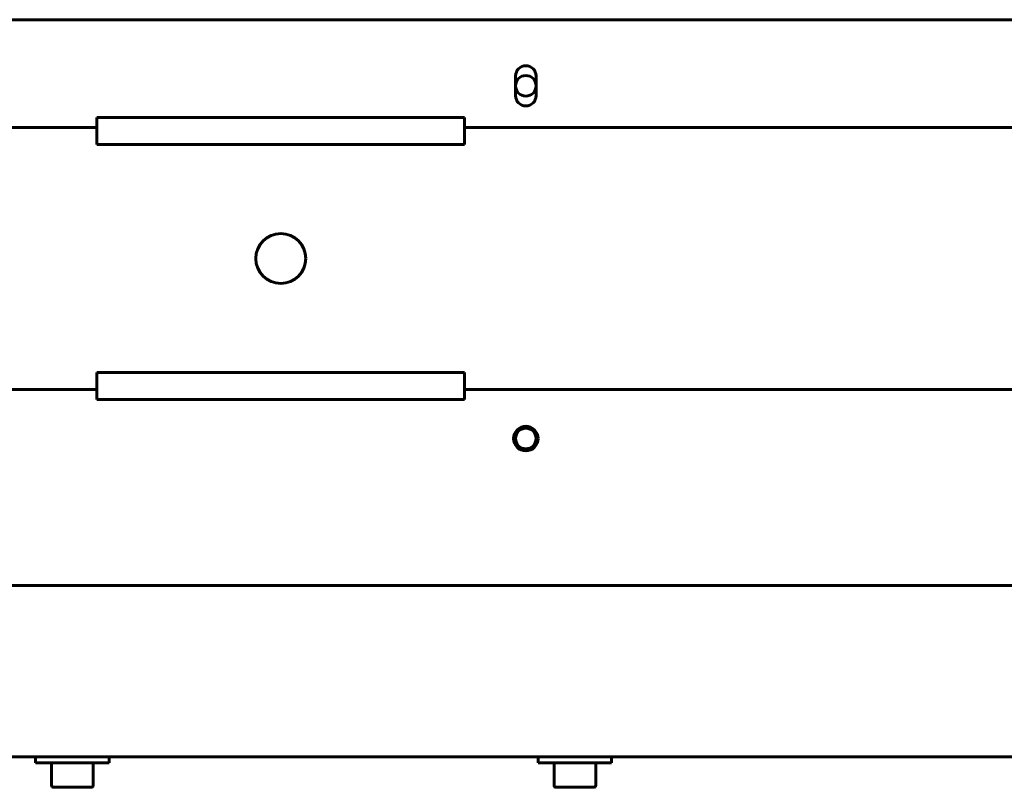
# Model space of a CAD drawing. Units: millimetres. Extents: x 2304 to 30719, y -11334 to 10653.
# Drawn here: x 11312 to 11513, y -10323 to -10166 of the extents above; entities that cross this region are included whole.
import ezdxf

# ---------------------------------------------------------------- set-up
doc = ezdxf.new("R2010")
doc.units = ezdxf.units.MM
doc.linetypes.add('K5LT_BASIC', pattern=[0])
doc.layers.add('Все виды', color=7, linetype='Continuous')

msp = doc.modelspace()

# ---------------------------------------------------------------- linework, layer by layer
at = {"layer": 'Все виды', "linetype": 'K5LT_BASIC', "lineweight": 60}
for p, q in [((12630.07, -10165.836), (11300.07, -10165.836)), ((11412.97, -10177.336), (11412.97, -10181.336)), ((11417.17, -10181.336), (11417.17, -10177.336)), ((11295.07, -10187.836), (11327.57, -10187.836)), ((11327.57, -10185.836), (11327.57, -10187.836)), ((11402.57, -10185.836), (11327.57, -10185.836)), ((11327.57, -10187.836), (11327.57, -10191.336)), ((11402.57, -10187.836), (11402.57, -10185.836)), ((11402.57, -10187.836), (12527.57, -10187.836)), ((11402.57, -10191.336), (11402.57, -10187.836)), ((11327.57, -10191.336), (11402.57, -10191.336)), ((11402.57, -10237.836), (11327.57, -10237.836)), ((11327.57, -10237.836), (11327.57, -10241.336)), ((11402.57, -10241.336), (11402.57, -10237.836)), ((11327.57, -10241.336), (11295.07, -10241.336)), ((11327.57, -10241.336), (11327.57, -10243.336)), ((11940.329, -10241.336), (11402.57, -10241.336)), ((11402.57, -10243.336), (11402.57, -10241.336)), ((11327.57, -10243.336), (11402.57, -10243.336)), ((11300.07, -10281.336), (12630.07, -10281.336)), ((11296.37, -10316.336), (12633.77, -10316.336)), ((11315.07, -10316.336), (11330.07, -10316.336)), ((11315.07, -10316.336), (11315.07, -10317.536)), ((11330.07, -10316.336), (11330.07, -10317.536)), ((11417.57, -10316.336), (11432.57, -10316.336)), ((11417.57, -10316.336), (11417.57, -10317.536)), ((11432.57, -10316.336), (11432.57, -10317.536)), ((11315.07, -10317.536), (11330.07, -10317.536)), ((11318.32, -10322.111), (11318.32, -10317.536)), ((11326.82, -10322.111), (11326.82, -10317.536)), ((11417.57, -10317.536), (11432.57, -10317.536)), ((11420.82, -10322.111), (11420.82, -10317.536)), ((11429.32, -10322.111), (11429.32, -10317.536)), ((11326.395, -10322.536), (11318.745, -10322.536)), ((11428.895, -10322.536), (11421.245, -10322.536))]:
    msp.add_line(p, q, dxfattribs=at)
for centre, radius in [((11415.07, -10179.336), 2.1), ((11365.07, -10214.586), 5.1), ((11415.07, -10251.336), 2.5), ((11415.07, -10251.336), 2.1)]:
    msp.add_circle(centre, radius, dxfattribs=at)
for centre, radius, start, end in [((11415.07, -10177.336), 2.1, 0, 180), ((11415.07, -10181.336), 2.1, 180, 0), ((11318.745, -10322.111), 0.425, 180, 270), ((11326.395, -10322.111), 0.425, 270, 0), ((11421.245, -10322.111), 0.425, 180, 270), ((11428.895, -10322.111), 0.425, 270, 0)]:
    msp.add_arc(centre, radius, start, end, dxfattribs=at)

doc.saveas('drawing.dxf')
